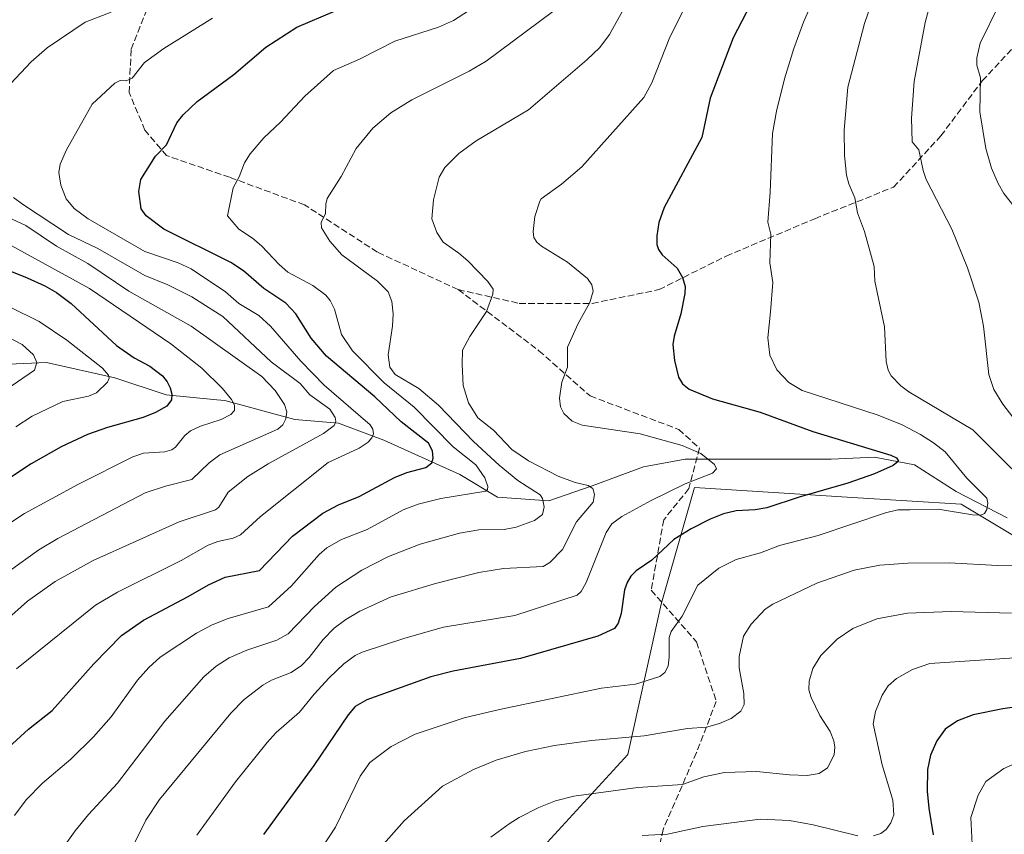
# Model space of a CAD drawing. Units: metres. Extents: x 654527 to 657977, y 4760249 to 4762638.
# Drawn here: x 655065 to 655315, y 4760613 to 4760820 of the extents above; entities that cross this region are included whole.
import ezdxf

# ---------------------------------------------------------------- set-up
doc = ezdxf.new("R2010")
doc.units = ezdxf.units.M
doc.header["$MEASUREMENT"] = 0
doc.linetypes.add('DGN Style 3', pattern=[2.307223, 1.648017, -0.659207])
for name, color, linetype, lineweight in [('Arbolado forestal CxS', 92, 'Continuous', 0), ('Corriente natural lineal', 142, 'Continuous', 13), ('Curva de nivel maestra', 30, 'Continuous', 30), ('Curva de nivel normal', 30, 'Continuous', 0), ('Senda', 7, 'DGN Style 3', 0)]:
    doc.layers.add(name, color=color, linetype=linetype, lineweight=lineweight)

# ---------------------------------------------------------------- blocks, each defined once
blk = doc.blocks.new('*U7')
at = {"layer": 'Arbolado forestal CxS', "color": 92, "linetype": 'Continuous', "lineweight": 0}
blk.add_polyline3d([(655335.2821, 4760677.7791, 1010.8945), (655303.5489, 4760696.8303, 1003.4643), (655275.9925, 4760698.5537, 1000.5059), (655235.8517, 4760701.0641, 994.5925), (655227.3893, 4760671.4303, 1002.302), (655218.9269, 4760633.3287, 1010.5065), (655195.6549, 4760607.9283, 1017.0864)], dxfattribs=at)
blk = doc.blocks.new('*U9')
at = {"layer": 'Arbolado forestal CxS', "color": 92, "linetype": 'Continuous', "lineweight": 0}
blk.add_polyline3d([(655195.6549, 4760607.9283, 1017.0864), (655218.9269, 4760633.3287, 1010.5065), (655227.3893, 4760671.4303, 1002.302), (655235.8517, 4760701.0641, 994.5925), (655275.9925, 4760698.5537, 1000.5059), (655303.5489, 4760696.8303, 1003.4643), (655335.2821, 4760677.7791, 1010.8945)], dxfattribs=at)

msp = doc.modelspace()

# ---------------------------------------------------------------- linework, layer by layer
at = {"layer": 'Arbolado forestal CxS', "color": 92, "linetype": 'Continuous', "lineweight": 0}
msp.add_polyline3d([(655335.2821, 4760677.7791, 1010.8945), (655303.5489, 4760696.8303, 1003.4643), (655275.9925, 4760698.5537, 1000.5059), (655235.8517, 4760701.0641, 994.5925), (655227.3893, 4760671.4303, 1002.302), (655218.9269, 4760633.3287, 1010.5065), (655195.6549, 4760607.9283, 1017.0864)], dxfattribs=at)
msp.add_polyline3d([(655335.2821, 4760677.7791, 1010.8945), (655303.5489, 4760696.8303, 1003.4643), (655275.9925, 4760698.5537, 1000.5059), (655235.8517, 4760701.0641, 994.5925), (655227.3893, 4760671.4303, 1002.302), (655218.9269, 4760633.3287, 1010.5065), (655195.6549, 4760607.9283, 1017.0864)], dxfattribs=at)
at = {"layer": 'Corriente natural lineal', "color": 142, "linetype": 'Continuous', "lineweight": 13}
msp.add_polyline3d([(655315.2501, 4760693.3401, 1005.2384), (655302.2701, 4760700.0701, 1003.5053), (655291.6901, 4760706.8001, 1001.6653), (655281.5901, 4760708.7301, 1000.113), (655270.5301, 4760708.2501, 998.5247), (655233.5101, 4760708.2501, 994.4442), (655222.9301, 4760706.3201, 992.8171), (655209.9501, 4760701.5201, 991.1003), (655198.8901, 4760697.6701, 985.2538), (655185.9101, 4760698.6301, 981.2413), (655176.2901, 4760704.4001, 977.9857), (655157.0601, 4760713.0601, 970.7818), (655145.5201, 4760717.3801, 965.364), (655134.4601, 4760718.3401, 960.7905), (655116.6701, 4760723.1501, 954.6868), (655114.6801, 4760723.3501, 953.9396), (655101.7601, 4760724.6001, 949.7567), (655088.7801, 4760728.9201, 946.2455), (655071.4701, 4760732.7701, 941.0875), (655059.9301, 4760732.2901, 937.7065)], dxfattribs=at)
at = {"layer": 'Curva de nivel maestra', "color": 30, "linetype": 'Continuous', "lineweight": 30, "flags": 128}
for points, elevation in [([(655269.98, 4760862.0201), (655245.68, 4760815.2101), (655239.84, 4760799.8601), (655237.71, 4760789.9301), (655228.22, 4760772.1301), (655226.79, 4760768.3101), (655226.31, 4760764.9701), (655226.36, 4760762.7601), (655226.74, 4760761.4401), (655227.65, 4760760.1601), (655231.51, 4760756.7801), (655232.82, 4760754.3401), (655233.48, 4760752.0501), (655233.44, 4760750.3101), (655232.43, 4760745.1101), (655230.74, 4760739.4501), (655230.42, 4760737.3901), (655230.77, 4760733.3401), (655231.85, 4760729.0701), (655232.82, 4760727.4001), (655234.49, 4760726.0101), (655240.45, 4760723.6001), (655252.57, 4760720.2301), (655265.87, 4760715.3201), (655285.69, 4760709.2601), (655287.16, 4760708.5901), (655287.63, 4760707.7501), (655286.26, 4760706.6701), (655281.55, 4760704.5701), (655274.83, 4760702.1401), (655262.43, 4760698.6601), (655254.25, 4760695.9501), (655251.28, 4760695.4301), (655246.44, 4760695.1201), (655243.21, 4760694.3701), (655239.83, 4760693.0501), (655235, 4760690.6101), (655230.67, 4760687.8701), (655225.04, 4760682.6301), (655221.06, 4760679.9001), (655219.74, 4760678.5501), (655218.78, 4760676.9701), (655218.14, 4760675.0601), (655217.27, 4760669.0601), (655216.51, 4760666.6501), (655215.57, 4760665.3001), (655211.31, 4760663.3301), (655191.69, 4760657.6401), (655174.67, 4760654.5001), (655168.96, 4760653.0501), (655152.69, 4760647.1601), (655149.73, 4760645.4701), (655147.96, 4760643.3801), (655139.26, 4760630.5601), (655126.48, 4760612.9801)], 1000), ([(655057.57, 4760631.2901), (655066.87, 4760639.7201), (655072.88, 4760644.4701), (655083.48, 4760656.3601), (655090.44, 4760663.5001), (655096.08, 4760667.3901), (655107.37, 4760673.3901), (655112.53, 4760676.3501), (655116.76, 4760678.2901), (655125.48, 4760680.0201), (655133.82, 4760688.6901), (655141.56, 4760694.5401), (655145.5, 4760696.6601), (655150.79, 4760698.8301), (655159.72, 4760703.5701), (655162.85, 4760704.8701), (655167.72, 4760706.1901), (655169.19, 4760707.3101), (655169.52, 4760708.5301), (655169.4, 4760710.3701), (655168.38, 4760712.3501), (655161.46, 4760717.7701), (655154.77, 4760724.0701), (655142.5, 4760734.3701), (655138.62, 4760738.9501), (655134.67, 4760745.1901), (655132.15, 4760747.8501), (655126.55, 4760751.6001), (655121.42, 4760756.0401), (655118.2, 4760758.1801), (655101.24, 4760766.6301), (655096.7, 4760770.0001), (655095.43, 4760771.8201), (655094.84, 4760776.1601), (655095.36, 4760779.2601), (655099.09, 4760785.1801), (655101.85, 4760788.0401), (655104.47, 4760793.6201), (655106.11, 4760795.6401), (655109.68, 4760799.0101), (655118.97, 4760805.9201), (655127.09, 4760812.8401), (655134.94, 4760817.9001), (655144.55, 4760822.0001)], 975), ([(655033.36, 4760767.5601), (655066.56, 4760754.3101), (655071.02, 4760752.2801), (655073.99, 4760750.5301), (655077.65, 4760747.8101), (655089.18, 4760737.1001), (655093.65, 4760733.9601), (655097.65, 4760731.8701), (655100.83, 4760729.3801), (655102.08, 4760727.9101), (655102.83, 4760726.3701), (655103.23, 4760724.7601), (655103.16, 4760723.2801), (655101.93, 4760721.7201), (655099.08, 4760720.0701), (655095.98, 4760718.8401), (655086.89, 4760716.3401), (655081.84, 4760714.5301), (655075.16, 4760711.3701), (655067.53, 4760707.0601), (655059.2, 4760701.5801)], 950), ([(655325.55, 4760646.5301), (655314.11, 4760644.9301), (655306.61, 4760643.3401), (655302.65, 4760641.8501), (655299.5, 4760639.7101), (655297.36, 4760636.8201), (655295.76, 4760633.1701), (655295.04, 4760629.4701), (655294.94, 4760624.0401), (655295.33, 4760619.7101), (655296.46, 4760612.9601)], 1025)]:
    msp.add_lwpolyline(points, dxfattribs=dict(at, elevation=elevation))
at = {"layer": 'Curva de nivel normal', "color": 30, "linetype": 'Continuous', "lineweight": 0, "flags": 128}
for points, elevation in [([(655133.02, 4760596.96), (655144.75, 4760614.89), (655151.02, 4760627.8), (655153.48, 4760631.31), (655158.92, 4760635.36), (655165.03, 4760638.5), (655177.46, 4760642.64), (655186.38, 4760644.69), (655212.26, 4760650.11), (655220.88, 4760651.19), (655227.05, 4760653.12), (655228.36, 4760654.08), (655229.16, 4760655.75), (655229.48, 4760658.05), (655229.46, 4760662.97), (655229.96, 4760664.49), (655232.73, 4760668.42), (655236.69, 4760676.29), (655242.07, 4760680.57), (655246.42, 4760682.76), (655252.66, 4760684.52), (655257.49, 4760686.37), (655267.25, 4760688.85), (655284.33, 4760694.66), (655287.5, 4760695.44), (655290.55, 4760695.42), (655297.73, 4760695.58), (655306.41, 4760694.16), (655308.54, 4760694.09), (655309.45, 4760694.46), (655310.08, 4760695.51), (655310.32, 4760697.08), (655310.04, 4760698.33), (655304.98, 4760703.45), (655299.46, 4760710.1), (655296.55, 4760712.43), (655293.24, 4760714.5), (655288.61, 4760716.97), (655282.52, 4760719.45), (655263.2, 4760725.66), (655259.83, 4760727.75), (655256.8, 4760730.95), (655254.98, 4760734.67), (655254.51, 4760739.09), (655255.13, 4760745.68), (655255.76, 4760753.13), (655255, 4760758.05), (655255.23, 4760765.35), (655254.47, 4760768.4), (655255.12, 4760776.05), (655255.64, 4760790.94), (655256.65, 4760796.62), (655258.68, 4760804.79), (655261.07, 4760812.48), (655263.57, 4760819.18), (655268.0393, 4760829.51)], 1005), ([(655282.6985, 4760829.51), (655279.05, 4760818.86), (655274.81, 4760802.64), (655273.84, 4760791.77), (655273.92, 4760785.33), (655274.44, 4760780.33), (655275.02, 4760778.17), (655276.58, 4760774.58), (655277.23, 4760770.79), (655279.01, 4760766.04), (655281.44, 4760757.2), (655281.62, 4760753.43), (655284.06, 4760741.84), (655284.52, 4760733.06), (655285, 4760730.88), (655285.79, 4760729.41), (655288.26, 4760726.85), (655290.28, 4760725.34), (655306.49, 4760715.7), (655316.43, 4760705.8)], 1010), ([(655092.73, 4760608.76), (655096.67, 4760616.61), (655100.08, 4760621.88), (655118.21, 4760643.76), (655121.61, 4760647.23), (655126.33, 4760650.91), (655128.54, 4760652.17), (655133.5, 4760654.15), (655136.13, 4760655.93), (655138.11, 4760657.96), (655141.6, 4760662.5), (655144.4, 4760665.35), (655147.36, 4760667.58), (655150.93, 4760669.72), (655158.89, 4760673.31), (655170.14, 4760676.71), (655181.15, 4760679.51), (655187.44, 4760680.51), (655197.48, 4760681.06), (655199.15, 4760682.06), (655202.38, 4760685.36), (655205.93, 4760692.35), (655210.13, 4760697.36), (655210.52, 4760699.27), (655210.09, 4760700.78), (655208.87, 4760701.62), (655205.6, 4760702.33), (655201.24, 4760703.92), (655193.73, 4760707.8), (655189.55, 4760710.7), (655184.83, 4760715.64), (655180.93, 4760718.76), (655178.49, 4760722.53), (655177.17, 4760726.95), (655176.89, 4760732.39), (655176.98, 4760735.93), (655178.9, 4760739.39), (655183.11, 4760745.74), (655184.66, 4760750.11), (655184.79, 4760751.38), (655183.42, 4760753.36), (655178.37, 4760758.59), (655176.09, 4760760.58), (655172.08, 4760763.34), (655170.53, 4760765.76), (655169.23, 4760769.24), (655169.6, 4760774.1), (655171.06, 4760779.85), (655172.52, 4760782.31), (655176.09, 4760785.82), (655180.47, 4760789.08), (655193.71, 4760796.96), (655208.58, 4760809.58), (655211.87, 4760812.71), (655214.33, 4760816.07), (655220.99, 4760828.15)], 990), ([(655109.62, 4760612.81), (655119.37, 4760626.4), (655127.43, 4760636.37), (655129.74, 4760638.86), (655135.63, 4760644.04), (655139.38, 4760648.62), (655143.13, 4760652.77), (655146.89, 4760656.3), (655149.73, 4760658.47), (655151.51, 4760659.32), (655162.35, 4760662.86), (655172.16, 4760665.64), (655190.29, 4760668.61), (655206.09, 4760673.78), (655207.12, 4760674.71), (655208.39, 4760676.98), (655213.48, 4760689.67), (655214.91, 4760691.85), (655217.41, 4760693.71), (655224.92, 4760697.81), (655233.55, 4760702.02), (655240.48, 4760704.67), (655241.47, 4760705.78), (655240.98, 4760706.94), (655237.5, 4760709.69), (655232.75, 4760711.73), (655222.1, 4760714.7), (655207.41, 4760716.88), (655204.81, 4760717.91), (655202.76, 4760719.85), (655201.91, 4760721.56), (655201.62, 4760723.75), (655202.25, 4760727.78), (655203.65, 4760731.58), (655203.64, 4760736.73), (655206.39, 4760742.67), (655209.32, 4760748.01), (655210.14, 4760750.88), (655209.84, 4760752.47), (655208.74, 4760754.12), (655203.64, 4760758.25), (655197.01, 4760762.35), (655195.87, 4760763.32), (655195.14, 4760764.48), (655194.94, 4760766.02), (655195.33, 4760769.85), (655196.65, 4760773.77), (655197, 4760774.34), (655202.09, 4760778.04), (655207.3, 4760782.48), (655223.03, 4760800.08), (655225.07, 4760803.8), (655229.65, 4760815.37), (655234.52, 4760825.2)], 995), ([(655318.39, 4760716.71), (655314.14, 4760722.24), (655311.86, 4760725.94), (655310.61, 4760729.79), (655309.18, 4760742.03), (655308.05, 4760748.1), (655305.17, 4760756.79), (655301.16, 4760766.6), (655294.68, 4760779.21), (655293.88, 4760781.53), (655292.84, 4760786.76), (655291.1, 4760788.83), (655290.96, 4760794.79), (655291.65, 4760804.11), (655294.43, 4760819.06), (655296.13, 4760825.42)], 1015), ([(655318.19, 4760770.83), (655314.39, 4760775.69), (655312.92, 4760778.2), (655311.27, 4760782.1), (655309.84, 4760787.12), (655308.31, 4760796.41), (655308.42, 4760805.04), (655307.52, 4760808.26), (655307.49, 4760810.15), (655308.39, 4760813.86), (655313.17, 4760823.64)], 1020), ([(655058.35, 4760799.39), (655067.5, 4760809.09), (655071.59, 4760812.7), (655081.27, 4760819.13), (655087.8, 4760821.7)], 965), ([(655063.33, 4760617.84), (655066.25, 4760621.79), (655070.41, 4760626.01), (655077.58, 4760632.12), (655083.38, 4760637.8), (655087.8, 4760642.91), (655094.52, 4760652.16), (655097.4, 4760655.41), (655100.26, 4760657.99), (655109.48, 4760664.07), (655113.51, 4760666.25), (655117.49, 4760667.79), (655127.77, 4760670.82), (655133.58, 4760676.13), (655140.62, 4760684.04), (655142.6, 4760685.77), (655146.33, 4760687.86), (655152.79, 4760690.44), (655161.91, 4760695.42), (655165.77, 4760696.82), (655171.51, 4760698.29), (655182.9, 4760700.12), (655183.35, 4760700.56), (655183.43, 4760701.29), (655182.69, 4760703.55), (655180.37, 4760706.86), (655174.67, 4760711.38), (655164.76, 4760721.45), (655157.1, 4760727.6), (655149.12, 4760735.72), (655146.31, 4760739.94), (655144.48, 4760746.36), (655143.4, 4760748.5), (655142.33, 4760749.85), (655138.99, 4760752.34), (655132.68, 4760755.76), (655130.48, 4760757.65), (655126, 4760762.4), (655123.7, 4760764.36), (655120.25, 4760766.64), (655117.39, 4760770), (655118.84, 4760777.14), (655120.31, 4760779.88), (655121.65, 4760783.46), (655123.11, 4760785.74), (655126.55, 4760789.79), (655130.83, 4760793.81), (655137.01, 4760800.39), (655144.28, 4760806.89), (655150.87, 4760809.75), (655159.84, 4760814.31), (655170.9, 4760817.89), (655174.75, 4760819.58), (655178.49, 4760822.04)], 980), ([(655074.34, 4760607.72), (655078.72, 4760613.95), (655082.1, 4760618.05), (655089.48, 4760626.03), (655101.49, 4760641.77), (655111.37, 4760653.01), (655114.48, 4760655.76), (655117.82, 4760657.84), (655122.3, 4760659.79), (655129.89, 4760662.3), (655132.75, 4760663.94), (655139.43, 4760670.89), (655144.82, 4760675.78), (655151.43, 4760680.06), (655158.19, 4760683.6), (655166.25, 4760686.72), (655176.24, 4760689.47), (655181.11, 4760690.32), (655187.6, 4760690.43), (655190.65, 4760690.98), (655195.24, 4760692.67), (655197.32, 4760694.24), (655197.69, 4760696.19), (655197.28, 4760698.25), (655196.72, 4760699.21), (655191.07, 4760702.87), (655186.27, 4760706.72), (655179.77, 4760712.75), (655170.91, 4760721.94), (655165.95, 4760726.2), (655159.93, 4760729.75), (655158.53, 4760731.62), (655158.11, 4760734.77), (655159.25, 4760742.05), (655159.43, 4760745.14), (655159.11, 4760748.27), (655158.1, 4760750.71), (655155.41, 4760753.46), (655146.34, 4760760.09), (655143.31, 4760763.59), (655141.23, 4760766.97), (655141.14, 4760768.37), (655142.27, 4760770.59), (655142.32, 4760772.98), (655142.68, 4760774.41), (655146.21, 4760780.03), (655150.02, 4760787.07), (655154.28, 4760792.27), (655158.8, 4760796.13), (655164.16, 4760799.48), (655178.7, 4760806.74), (655183, 4760809.24), (655199.83, 4760821.76)], 985), ([(655113.57, 4760820.16), (655101.23, 4760812.53), (655096.32, 4760808.91), (655093.14, 4760804.98), (655091.67, 4760804.26), (655090.14, 4760804.38), (655088.81, 4760803.67), (655083.02, 4760798.35), (655076.51, 4760786.73), (655074.91, 4760783.12), (655074.6, 4760781.06), (655075.04, 4760777.82), (655076.43, 4760774.32), (655078.44, 4760771.91), (655082.03, 4760769.29), (655096.37, 4760760.98), (655104.88, 4760758.1), (655108.12, 4760756.56), (655116.82, 4760750.7), (655120.25, 4760747.77), (655125.34, 4760744.69), (655128.29, 4760742.04), (655136, 4760733.12), (655141.9, 4760727.04), (655153.58, 4760716.96), (655154.26, 4760715.85), (655154.41, 4760714.68), (655154.03, 4760713.7), (655153.07, 4760712.57), (655150.77, 4760711.04), (655142.94, 4760707.46), (655125.72, 4760693.74), (655120.69, 4760689.07), (655118.84, 4760688.25), (655114.9, 4760687.37), (655112.42, 4760686.43), (655105.61, 4760682.52), (655089.46, 4760674.54), (655083.83, 4760671.23), (655063.85, 4760655.04)], 970), ([(655055.35, 4760662.28), (655066.63, 4760672.21), (655073.62, 4760677.24), (655083.24, 4760682.51), (655105.08, 4760692.32), (655114.35, 4760695.4), (655115.15, 4760696.11), (655117.51, 4760699.86), (655122.54, 4760703.83), (655127.69, 4760707.05), (655141.76, 4760714.74), (655144.45, 4760716.83), (655144.83, 4760717.82), (655144.7, 4760718.88), (655143.37, 4760720.98), (655138.25, 4760724.61), (655135.82, 4760727.43), (655128.43, 4760732.94), (655116.15, 4760744.45), (655108.31, 4760749.46), (655102.18, 4760752.54), (655096.35, 4760754.89), (655084.42, 4760761.77), (655077.03, 4760765.31), (655065.32, 4760772.96), (655063.08, 4760774.71)], 965), ([(655061.98, 4760679.88), (655069.52, 4760685.27), (655074.29, 4760688.16), (655096.43, 4760699.75), (655101.59, 4760701.44), (655108.35, 4760703.08), (655112.74, 4760707.36), (655115.41, 4760709.35), (655130.13, 4760715.9), (655131.42, 4760717), (655132.19, 4760718.51), (655132.39, 4760720.28), (655131.83, 4760722.12), (655129.45, 4760725.69), (655126.1, 4760729.24), (655108.15, 4760742.06), (655092.34, 4760750.9), (655081.93, 4760757.93), (655073.97, 4760762.31), (655066.15, 4760767.58), (655057.13, 4760771.74)], 960), ([(655062.63, 4760692.38), (655065.88, 4760694.47), (655079.51, 4760701.88), (655093.32, 4760708.85), (655096.02, 4760709.82), (655101.5, 4760710.12), (655103.23, 4760710.61), (655104.17, 4760711.35), (655106.52, 4760714.3), (655107.95, 4760715.43), (655110.47, 4760716.6), (655115.72, 4760718.37), (655118.24, 4760719.61), (655119.16, 4760720.61), (655119.17, 4760721.99), (655118.41, 4760723.4), (655116.13, 4760726.21), (655110.82, 4760731.39), (655103.01, 4760737.57), (655082.37, 4760751.55), (655061.49, 4760762.99)], 955), ([(655063.63, 4760716.51), (655067.81, 4760719.17), (655075.58, 4760722.9), (655082.05, 4760724.29), (655084.11, 4760725.1), (655086.91, 4760727.8), (655087.33, 4760728.81), (655087.14, 4760729.55), (655085.67, 4760731.32), (655076.59, 4760738.49), (655069.58, 4760743.18), (655062.19, 4760746.83)], 945), ([(655061.53, 4760739.35), (655065.28, 4760737.34), (655068.14, 4760734.72), (655068.98, 4760732.77), (655068.41, 4760730.89), (655056.72, 4760722.93)], 940), ([(655320.24, 4760681.35), (655312.75, 4760681.29), (655300.54, 4760681.93), (655290.01, 4760681.89), (655282.92, 4760681.36), (655276.4, 4760680.09), (655266.89, 4760676.77), (655255.74, 4760671.45), (655253.83, 4760670.2), (655250.22, 4760666.41), (655248.32, 4760663.34), (655247.2, 4760658.21), (655247.22, 4760655.31), (655248.42, 4760648.79), (655248.51, 4760645.97), (655247.66, 4760644.3), (655245.21, 4760642.45), (655242.25, 4760641.17), (655238.95, 4760640.25), (655234.11, 4760639.93), (655223.1, 4760638.02), (655209.72, 4760636.84), (655200.39, 4760635.59), (655193.02, 4760634.08), (655185.57, 4760631.89), (655179.8, 4760629.52), (655171.92, 4760625.3), (655162.21, 4760616.5), (655157.03, 4760610.63)], 1010), ([(655184.23, 4760612.37), (655188.86, 4760615.69), (655191.41, 4760617.34), (655196.36, 4760619.82), (655200.62, 4760621.53), (655205.28, 4760622.7), (655221.5, 4760624.96), (655232.81, 4760625.69), (655238.24, 4760627.65), (655243.51, 4760628.7), (655251.63, 4760628.99), (655259.98, 4760628.15), (655264.44, 4760628.02), (655267.49, 4760628.51), (655269.59, 4760629.94), (655271.3, 4760633.25), (655271.52, 4760635.14), (655271.27, 4760636.75), (655270.31, 4760639.18), (655267.7, 4760643.17), (655265.48, 4760647.75), (655264.89, 4760649.69), (655264.95, 4760651.9), (655265.92, 4760655.15), (655267.94, 4760658.4), (655272.09, 4760662.58), (655276.1, 4760665.32), (655282.18, 4760667.74), (655289.94, 4760669.14), (655301, 4760669.63), (655316.3, 4760669.21)], 1015), ([(655281.32, 4760612.69), (655283.14, 4760613.25), (655284.51, 4760614.31), (655285.7, 4760615.94), (655286.46, 4760618), (655286.24, 4760621.73), (655283.54, 4760630.68), (655281.21, 4760641.11), (655281.8, 4760644.26), (655283.49, 4760648.37), (655284.99, 4760650.73), (655287.13, 4760652.63), (655291.18, 4760654.92), (655295.64, 4760656.4), (655323.52, 4760658.24)], 1020), ([(655306.36, 4760610.54), (655306.01, 4760617.28), (655307.87, 4760623.02), (655309.79, 4760626.49), (655314.35, 4760629.78), (655317.68, 4760631.16)], 1030), ([(655222.56, 4760612.74), (655228.99, 4760613.1), (655237.96, 4760615.03), (655252.58, 4760616.92), (655260.01, 4760616.55), (655265.97, 4760615.49), (655277.29, 4760612.68)], 1020)]:
    msp.add_lwpolyline(points, dxfattribs=dict(at, elevation=elevation))
at = {"layer": 'Senda', "color": 7, "linetype": 'DGN Style 3', "lineweight": 0}
for points in [[(655175.9001, 4760751.3001, 1002.1669), (655155.4001, 4760760.8001, 1009.1736), (655136.9001, 4760772.8001, 1004.5251), (655117.9001, 4760779.8001, 991.1668), (655101.9001, 4760785.3001, 981.7936), (655096.4001, 4760791.8001, 980.5949), (655092.4001, 4760801.3001, 979.2057), (655092.9001, 4760812.3001, 977.4239), (655096.9001, 4760822.3001, 984.1197)], [(655175.9001, 4760751.3001, 1002.1669), (655191.4001, 4760747.8001, 1010.401), (655209.9001, 4760747.8001, 1012.8437), (655226.9001, 4760751.3001, 1019.2411), (655243.9001, 4760759.8001, 1027.78), (655266.4001, 4760769.3001, 1030.2284), (655286.4001, 4760777.3001, 1026.6981), (655298.4001, 4760790.3001, 1034.2843), (655308.9001, 4760804.3001, 1042.9924), (655316.4001, 4760812.3001, 1038.9636)], [(655175.9001, 4760751.3001, 1002.1669), (655196.4001, 4760735.8001, 1006.5559), (655209.4001, 4760724.3001, 1015.8296), (655231.9001, 4760715.8001, 1021.9104), (655237.1501, 4760711.0501, 1021.7426)], [(655237.1501, 4760711.0501, 1021.7426), (655234.4157, 4760700.7917, 1015.3564), (655228.0657, 4760692.8541, 1018.2795), (655224.8907, 4760674.9947, 1012.7913), (655236.4001, 4760661.8979, 1014.6603), (655241.4001, 4760646.8001, 1027.8356)], [(655241.4001, 4760646.8001, 1027.8356), (655236.4001, 4760633.8001, 1036.6545), (655227.9001, 4760614.3001, 1038.9445), (655225.4001, 4760602.8001, 1044.9919), (655226.4001, 4760593.8001, 1040.9381), (655230.4001, 4760584.8001, 1047.7958), (655230.4001, 4760574.3001, 1054.2905), (655231.9001, 4760550.3001, 1053.1708), (655235.9001, 4760533.3001, 1061.5283), (655244.4001, 4760514.8001, 1061.1095), (655254.4001, 4760496.3001, 1068.902)]]:
    msp.add_polyline3d(points, dxfattribs=at)

# ---------------------------------------------------------------- block references
at = {"layer": 'Arbolado forestal CxS', "color": 92, "linetype": 'Continuous', "lineweight": 0}
for name in ['*U9', '*U7']:
    msp.add_blockref(name, (0, 0), dxfattribs=at)

doc.saveas('drawing.dxf')
